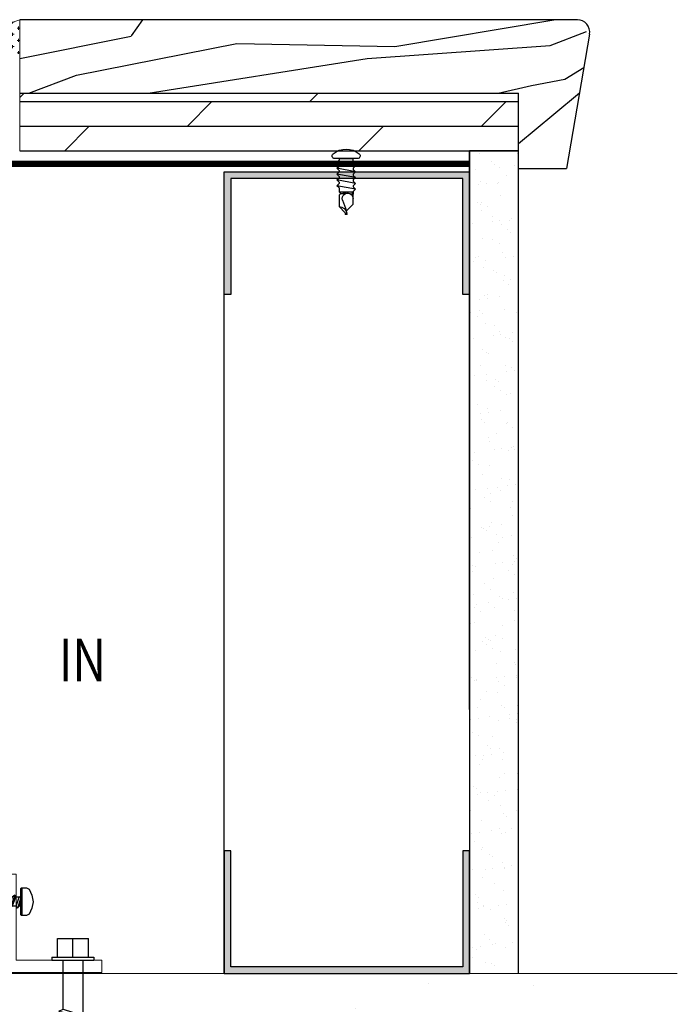
# Model space of a CAD drawing. Units: inches. Extents: x 122 to 738, y -12 to 212.
# Drawn here: x 229 to 236, y 60 to 70 of the extents above; entities that cross this region are included whole.
import ezdxf

# ---------------------------------------------------------------- set-up
doc = ezdxf.new("R2010")
doc.units = ezdxf.units.IN
doc.header["$LTSCALE"] = 75
doc.header["$MEASUREMENT"] = 0
doc.linetypes.add('DASHED2', pattern=[0.375, 0.25, -0.125])
for name, color, linetype in [('A-DETL-PATT', 253, 'Continuous'), ('ARELEVATION1', 5, 'Continuous'), ('ARELEVATION3', 4, 'Continuous'), ('ARELEVATION6', 4, 'Continuous'), ('ARELEVATION7', 4, 'Continuous'), ('CONCRETE', 4, 'Continuous'), ('SCREWS', 2, 'Continuous'), ('Text', 3, 'Continuous')]:
    doc.layers.add(name, color=color, linetype=linetype)
doc.layers.add('angle a', color=4, linetype='Continuous', lineweight=15)
doc.layers.add('SEALANT', color=1, linetype='Continuous', lineweight=15)
doc.styles.add('ARCH1', font='swiss.ttf', dxfattribs={"width": 0.8})

# ---------------------------------------------------------------- blocks, each defined once
blk = doc.blocks.new('$2$SCREW2 (2)')
at = {"color": 2}
for points in [[(-0.073, 0.127), (-0.1, 0.067), (-0.113, 0)], [(0, 0.14), (-0.047, 0.14), (-0.073, 0.127)], [(0.013, 0.133), (0.007, 0.14), (0, 0.14)], [(0, 0.14), (0, -0.14)], [(0, -0.14), (0.007, -0.14), (0.013, -0.133), (0.013, 0.133)], [(-0.113, 0), (-0.1, -0.067), (-0.073, -0.127)], [(0.06, -0.047), (0.027, 0.047), (0.013, 0.06)], [(0.013, 0.04), (0.047, -0.067), (0.06, -0.047)], [(0.013, -0.047), (0.027, -0.047), (0.013, 0)], [(0.027, 0.047), (0.067, 0.047)], [(0.067, 0.047), (0.073, 0.067), (0.1, 0.047), (0.14, 0.047)], [(0.067, 0.047), (0.1, -0.047)], [(0.073, 0.067), (0.12, -0.067), (0.133, -0.047)], [(0.1, 0.047), (0.133, -0.047)], [(0.173, -0.047), (0.14, 0.047), (0.147, 0.067), (0.173, 0.047)], [(0.147, 0.067), (0.193, -0.067), (0.173, -0.047)], [(0.173, 0.047), (0.207, -0.047), (0.193, -0.067)], [(0.173, 0.047), (0.213, 0.047)], [(0.213, 0.047), (0.22, 0.067), (0.247, 0.047)], [(0.213, 0.047), (0.247, -0.047)], [(0.247, -0.047), (0.267, -0.067), (0.22, 0.067)], [(0.247, 0.047), (0.287, 0.047)], [(0.247, 0.047), (0.28, -0.047)], [(0.287, 0.047), (0.293, 0.067), (0.32, 0.047), (0.36, 0.047)], [(0.287, 0.047), (0.32, -0.047)], [(0.293, 0.067), (0.34, -0.067), (0.353, -0.047)], [(0.32, 0.047), (0.353, -0.047)], [(0.393, -0.047), (0.36, 0.047), (0.367, 0.067), (0.393, 0.047)], [(0.367, 0.067), (0.413, -0.067), (0.393, -0.047)], [(0.393, 0.047), (0.427, -0.047), (0.413, -0.067)], [(0.393, 0.047), (0.433, 0.047)], [(0.433, 0.047), (0.44, 0.067), (0.467, 0.047)], [(0.433, 0.047), (0.467, -0.047)], [(0.467, -0.047), (0.487, -0.067), (0.44, 0.067)], [(0.467, 0.047), (0.507, 0.047)], [(0.467, 0.047), (0.5, -0.047)], [(0.507, 0.047), (0.513, 0.067), (0.54, 0.047), (0.58, 0.047)], [(0.507, 0.047), (0.54, -0.047)], [(0.513, 0.067), (0.56, -0.067), (0.573, -0.047)], [(0.54, 0.047), (0.573, -0.047)], [(0.573, 0.047), (0.58, 0.047)], [(0.613, 0.047), (0.587, 0.067), (0.58, 0.047)], [(0.58, 0.047), (0.593, 0.027)], [(0.6, 0.033), (0.587, 0.067)], [(0.627, 0.04), (0.6, 0.033), (0.587, 0.02), (0.587, -0.007), (0.607, -0.02)], [(0.613, 0.047), (0.62, 0.04)], [(0.613, 0.047), (0.727, 0.047)], [(0.627, 0.04), (0.767, 0)], [(0.72, -0.047), (0.767, 0), (0.78, 0)], [(0.78, 0), (0.767, 0.007), (0.76, 0.013), (0.753, 0.02), (0.747, 0.027), (0.74, 0.033), (0.733, 0.04), (0.727, 0.047)], [(0.047, -0.067), (0.027, -0.047)], [(0.06, -0.047), (0.1, -0.047)], [(0.12, -0.067), (0.1, -0.047)], [(0.133, -0.047), (0.173, -0.047)], [(0.207, -0.047), (0.247, -0.047)], [(0.28, -0.047), (0.267, -0.067)], [(0.28, -0.047), (0.32, -0.047)], [(0.34, -0.067), (0.32, -0.047)], [(0.353, -0.047), (0.393, -0.047)], [(0.427, -0.047), (0.467, -0.047)], [(0.5, -0.047), (0.487, -0.067)], [(0.5, -0.047), (0.54, -0.047)], [(0.56, -0.067), (0.54, -0.047)], [(0.573, -0.047), (0.613, -0.047)], [(0.607, -0.02), (0.613, -0.047)], [(0.607, -0.02), (0.7, -0.047)], [(0.633, -0.067), (0.613, -0.047)], [(0.647, -0.047), (0.633, -0.067), (0.62, -0.027)], [(0.647, -0.033), (0.647, -0.047)], [(0.647, -0.047), (0.72, -0.047)], [(-0.073, -0.127), (-0.047, -0.14), (0, -0.14)]]:
    blk.add_lwpolyline(points, dxfattribs=at)
blk = doc.blocks.new('FA12')
at = {"color": 2, "linetype": 'Continuous'}
for p, q in [((0, 2.25), (-0.075, 2.088)), ((0, 2.25), (0.056, 2.131)), ((-0.118, 2.066), (0.098, 2.115)), ((-0.075, 2.088), (0.056, 2.131)), ((0.098, 2.115), (0.056, 2.131)), ((0.098, 2.115), (0.072, 2.096)), ((-0.142, 1.95), (0.142, 2.015)), ((-0.118, 2.066), (-0.075, 2.088)), ((-0.118, 2.066), (-0.097, 2.041)), ((-0.097, 2.041), (-0.1, 2.035)), ((-0.1, 1.97), (0.1, 2.035)), ((-0.1, 1.97), (-0.1, 2.035)), ((-0.097, 2.041), (0.072, 2.096)), ((0.072, 2.096), (0.1, 2.035)), ((0.142, 2.015), (0.1, 2.035)), ((0.142, 2.015), (0.1, 1.995)), ((-0.142, 1.95), (-0.1, 1.97)), ((-0.142, 1.95), (-0.1, 1.93)), ((-0.1, 1.93), (0.1, 1.995)), ((-0.1, 1.86), (-0.1, 1.93)), ((-0.1, 1.86), (0.1, 1.925)), ((0.1, 1.925), (0.1, 1.995)), ((0.142, 1.905), (0.1, 1.925)), ((-0.142, 1.84), (0.142, 1.905)), ((-0.142, 1.84), (-0.1, 1.86)), ((-0.142, 1.84), (-0.1, 1.82)), ((-0.1, 1.82), (0.1, 1.885)), ((-0.1, 1.75), (-0.1, 1.82)), ((-0.1, 1.75), (0.1, 1.815)), ((0.142, 1.905), (0.1, 1.885)), ((0.1, 1.815), (0.1, 1.885)), ((0.142, 1.795), (0.1, 1.815)), ((-0.142, 1.73), (0.142, 1.795)), ((-0.142, 1.73), (-0.1, 1.75)), ((-0.142, 1.73), (-0.1, 1.71)), ((-0.1, 1.71), (0.1, 1.775)), ((-0.1, 1.64), (-0.1, 1.71)), ((0.142, 1.795), (0.1, 1.775)), ((0.1, 1.705), (0.1, 1.775)), ((-0.142, 1.62), (0.142, 1.685)), ((-0.142, 1.62), (-0.1, 1.64)), ((-0.142, 1.62), (-0.1, 1.6)), ((-0.1, 1.64), (0.1, 1.705)), ((-0.1, 1.6), (0.1, 1.665)), ((0.142, 1.685), (0.1, 1.705)), ((0.142, 1.685), (0.1, 1.665)), ((0.1, 1.595), (0.1, 1.665)), ((-0.142, 1.51), (0.142, 1.575)), ((-0.142, 1.51), (-0.1, 1.53)), ((-0.142, 1.51), (-0.1, 1.49)), ((-0.1, 1.53), (-0.1, 1.6)), ((-0.1, 1.53), (0.1, 1.595)), ((-0.1, 1.49), (0.1, 1.555)), ((0.142, 1.575), (0.1, 1.595)), ((0.142, 1.575), (0.1, 1.555)), ((0.1, 1.485), (0.1, 1.555)), ((-0.142, 1.4), (0.142, 1.465)), ((-0.142, 1.4), (-0.1, 1.42)), ((-0.1, 1.42), (-0.1, 1.49)), ((-0.1, 1.42), (0.1, 1.485)), ((-0.1, 1.38), (0.1, 1.445)), ((0.142, 1.465), (0.1, 1.485)), ((0.142, 1.465), (0.1, 1.445)), ((0.1, 1.375), (0.1, 1.445)), ((-0.142, 1.4), (-0.1, 1.38)), ((-0.142, 1.29), (0.142, 1.355)), ((-0.142, 1.29), (-0.1, 1.31)), ((-0.1, 1.31), (-0.1, 1.38)), ((-0.1, 1.31), (0.1, 1.375)), ((-0.1, 1.27), (0.1, 1.335)), ((0.142, 1.355), (0.1, 1.375)), ((0.142, 1.355), (0.1, 1.335)), ((0.1, 1.265), (0.1, 1.335)), ((-0.142, 1.29), (-0.1, 1.27)), ((-0.142, 1.18), (0.142, 1.245)), ((-0.1, 1.2), (-0.1, 1.27)), ((-0.1, 1.2), (0.1, 1.265)), ((-0.1, 1.16), (0.1, 1.225)), ((0.142, 1.245), (0.1, 1.265)), ((0.142, 1.245), (0.1, 1.225)), ((0.1, 1.155), (0.1, 1.225)), ((-0.142, 1.18), (-0.1, 1.2)), ((-0.142, 1.18), (-0.1, 1.16)), ((-0.142, 1.07), (0.142, 1.135)), ((-0.1, 1.09), (-0.1, 1.16)), ((-0.1, 1.09), (0.1, 1.155)), ((-0.1, 1.05), (0.1, 1.115)), ((0.142, 1.135), (0.1, 1.155)), ((0.142, 1.135), (0.1, 1.115)), ((0.1, 1.045), (0.1, 1.115)), ((-0.142, 1.07), (-0.1, 1.09)), ((-0.142, 1.07), (-0.1, 1.05)), ((-0.142, 0.96), (0.142, 1.025)), ((-0.1, 0.98), (-0.1, 1.05)), ((-0.1, 0.98), (0.1, 1.045)), ((-0.1, 0.94), (0.1, 1.005)), ((0.142, 1.025), (0.1, 1.045)), ((0.142, 1.025), (0.1, 1.005)), ((0.1, 0.935), (0.1, 1.005)), ((-0.142, 0.96), (-0.1, 0.98)), ((-0.142, 0.96), (-0.1, 0.94)), ((-0.142, 0.85), (0.142, 0.915)), ((-0.1, 0.87), (-0.1, 0.94)), ((-0.1, 0.87), (0.1, 0.935)), ((0.142, 0.915), (0.1, 0.935)), ((0.142, 0.915), (0.1, 0.895)), ((-0.142, 0.85), (-0.1, 0.87)), ((-0.142, 0.85), (-0.1, 0.83)), ((-0.142, 0.74), (0.142, 0.805)), ((-0.1, 0.83), (0.1, 0.895)), ((-0.1, 0.76), (-0.1, 0.83)), ((-0.1, 0.76), (0.1, 0.825)), ((0.1, 0.825), (0.1, 0.895)), ((0.142, 0.805), (0.1, 0.825)), ((0.142, 0.805), (0.1, 0.785)), ((-0.142, 0.74), (-0.1, 0.76)), ((-0.142, 0.74), (-0.1, 0.72)), ((-0.1, 0.72), (0.1, 0.785)), ((-0.1, 0.65), (-0.1, 0.72)), ((-0.1, 0.65), (0.1, 0.715)), ((0.1, 0.715), (0.1, 0.785)), ((0.142, 0.695), (0.1, 0.715)), ((-0.142, 0.63), (0.142, 0.695)), ((-0.142, 0.63), (-0.1, 0.65)), ((-0.142, 0.63), (-0.1, 0.61)), ((-0.1, 0.61), (0.1, 0.675)), ((-0.1, 0.54), (-0.1, 0.61)), ((-0.1, 0.54), (0.1, 0.605)), ((0.142, 0.695), (0.1, 0.675)), ((0.1, 0.605), (0.1, 0.675)), ((0.142, 0.585), (0.1, 0.605)), ((-0.142, 0.52), (0.142, 0.585)), ((-0.142, 0.52), (-0.1, 0.54)), ((-0.142, 0.52), (-0.1, 0.5)), ((-0.1, 0.5), (0.1, 0.565)), ((0.142, 0.585), (0.1, 0.565)), ((0.1, 0), (0.1, 0.565)), ((-0.1, 0.5), (-0.1, 0)), ((-0.215, -0.03), (-0.215, 0)), ((0.215, -0.03), (0.215, 0)), ((-0.158, -0.03), (-0.158, -0.22)), ((0, -0.03), (0, -0.22)), ((0.158, -0.03), (0.158, -0.22))]:
    blk.add_line(p, q, dxfattribs=at)
at = {"color": 2}
for p, q in [((-0.215, 0), (0.215, 0)), ((-0.215, -0.03), (0.215, -0.03)), ((-0.158, -0.22), (0.158, -0.22))]:
    blk.add_line(p, q, dxfattribs=at)
blk = doc.blocks.new('*U18')
blk.add_hatch(color=256).paths.add_polyline_path([(0.068, 0.068), (0.068, 1.25), (0, 1.25), (0, 0), (2.5, 0), (2.5, 1.25), (2.432, 1.25), (2.432, 0.068)])
blk.add_lwpolyline([(0.068, 0.068), (0.068, 0.068), (0.068, 0.068), (0.068, 1.25), (0.068, 1.25), (0.068, 1.25), (0, 1.25), (0, 0), (0, 0), (0, 0), (2.5, 0), (2.5, 0), (2.5, 0), (2.5, 1.25), (2.432, 1.25), (2.432, 1.25), (2.432, 1.25), (2.432, 0.068), (2.432, 0.068), (2.432, 0.068)], close=True)
blk = doc.blocks.new('SCREW-#000520-PAN HEAD')
at = {"layer": 'SCREWS'}
for p, q in [((20.6284, 33.0098), (20.6439, 33.0098)), ((20.6284, 33.0098), (20.6284, 32.8848)), ((20.6834, 33.0098), (20.6958, 33.0098)), ((20.7354, 33.0098), (20.7477, 33.0098)), ((20.7873, 33.0098), (20.7997, 33.0098)), ((20.8392, 33.0098), (20.8508, 33.0098)), ((20.8908, 33.0093), (20.9263, 33.0091)), ((20.9263, 33.0091), (20.9263, 32.8848)), ((20.9548, 33.0098), (21.035, 33.0098)), ((20.9548, 33.0098), (21.035, 33.0098)), ((20.6744, 32.8848), (20.6284, 32.8848)), ((20.7148, 32.8848), (20.7263, 32.8848)), ((20.7668, 32.8848), (20.7782, 32.8848)), ((20.8187, 32.8848), (20.8301, 32.8848)), ((20.8706, 32.8848), (20.8812, 32.8848)), ((20.9217, 32.8848), (20.947, 32.8848))]:
    blk.add_line(p, q, dxfattribs=at)
at = {"layer": 'SCREWS', "linetype": 'ByBlock', "lineweight": -2}
for p, q in [((20.6637, 33.0295), (20.6434, 33.0093)), ((20.6839, 33.0093), (20.6637, 33.0295)), ((20.6946, 32.8645), (20.6637, 33.0295)), ((20.7156, 33.0295), (20.6953, 33.0093)), ((20.7358, 33.0093), (20.7156, 33.0295)), ((20.7465, 32.8645), (20.7156, 33.0295)), ((20.7675, 33.0295), (20.7473, 33.0093)), ((20.7878, 33.0093), (20.7675, 33.0295)), ((20.7985, 32.8645), (20.7675, 33.0295)), ((20.8194, 33.0295), (20.7992, 33.0093)), ((20.8397, 33.0093), (20.8194, 33.0295)), ((20.8504, 32.8645), (20.8194, 33.0295)), ((20.8706, 33.0295), (20.8503, 33.0093)), ((20.8908, 33.0093), (20.8706, 33.0295)), ((20.9015, 32.8645), (20.8706, 33.0295)), ((20.938, 32.9976), (20.9263, 33.0093)), ((20.9381, 32.9463), (20.9263, 33.0093)), ((20.9423, 32.9976), (20.938, 32.9976)), ((20.9435, 32.9589), (20.9418, 32.9976)), ((20.9423, 32.9976), (20.9548, 33.0098)), ((20.9548, 33.0098), (21.0572, 33.0098)), ((20.9983, 32.9809), (21.096, 32.9453)), ((21.096, 32.9448), (21.035, 32.8848)), ((21.0572, 33.0098), (21.112, 32.955)), ((21.1284, 32.9386), (21.096, 32.9448)), ((21.112, 32.955), (21.1284, 32.955)), ((21.1284, 32.9386), (21.1284, 32.955)), ((20.6744, 32.8848), (20.6946, 32.8645)), ((20.6946, 32.8645), (20.7148, 32.8848)), ((20.7263, 32.8848), (20.7465, 32.8645)), ((20.7465, 32.8645), (20.7668, 32.8848)), ((20.7782, 32.8848), (20.7985, 32.8645)), ((20.7985, 32.8645), (20.8187, 32.8848)), ((20.8301, 32.8848), (20.8504, 32.8645)), ((20.8504, 32.8645), (20.8706, 32.8848)), ((20.8812, 32.8848), (20.9015, 32.8645)), ((20.9015, 32.8645), (20.9217, 32.8848)), ((20.9285, 32.896), (20.94, 32.8846)), ((21.035, 32.8848), (20.9398, 32.8848)), ((20.9468, 32.885), (20.94, 32.8846)), ((20.9468, 32.885), (20.945, 32.9058)), ((20.9496, 32.8849), (20.9459, 32.9049)), ((20.9468, 32.885), (20.9459, 32.9044)), ((20.9548, 32.8848), (20.9468, 32.885)), ((20.9548, 32.8951), (20.9548, 32.8848))]:
    blk.add_line(p, q, dxfattribs=at)
blk.add_lwpolyline([(20.5868, 32.8306, 0.698436), (20.6284, 32.8459), (20.6284, 33.0485, 0.698436), (20.5868, 33.0638, 0.366667)], format="xyb", close=True, dxfattribs=at)
for centre, radius, start, end in [((20.9854, 32.9337), 0.0489, 74.7207, 270.20614), ((21.1274, 33.0107), 0.0701, 180.74407, 259.7184)]:
    blk.add_arc(centre, radius, start, end, dxfattribs=at)

msp = doc.modelspace()

# ---------------------------------------------------------------- hatches: boundary and pattern name
at = {"layer": 'A-DETL-PATT'}
h = msp.add_hatch(dxfattribs=at)
h.set_pattern_fill('AR-SAND', color=4, scale=0.15)
h.set_pattern_definition([(37.5, (-439.30454, 3.79178), (-0.009449, 0.289023565), [0, -0.228, 0, -0.255, 0, -0.24375]), (7.5, (-439.30454, 3.79178), (0.2654665, 0.4233219), [0, -0.123, 0, -0.2055, 0, -0.07875]), (327.5, (-439.48904, 3.79178), (0.46712128, 0.00084886), [0, -0.075, 0, -0.27, 0, -0.3525]), (317.5, (-439.48904, 3.79178), (0.450919, 0.13165133), [0, -0.0375, 0, -0.177, 0, -0.2025])])
h.paths.add_polyline_path([(233.83643, 59.91651), (234.33643, 59.91651), (234.33643, 68.30676), (233.83643, 68.30676)])
at = {"layer": 'ARELEVATION1', "transparency": 16777216}
h = msp.add_hatch(dxfattribs=at)
h.set_pattern_fill('DOLMIT', color=5, style=0)
h.set_pattern_definition([(0, (229.71043, 68.30676), (0, 0.25), []), (45, (229.7104, 68.30676), (-0.5, 0.5), [0.35355, -0.70711])])
h.paths.add_polyline_path([(229.252, 68.89215), (229.252, 68.30676), (234.33643, 68.30676), (234.33643, 68.89216)])
at = {"layer": 'CONCRETE', "lineweight": 0}
h = msp.add_hatch(dxfattribs=at)
h.set_pattern_fill('AR-CONC', color=256, scale=0.48)
h.set_pattern_definition([(50, (148.2168, 57.0712), (3.44285, -0.30121), [0.36, -3.96]), (355, (148.2168, 57.071), (-0.666, 3.61052), [0.288, -3.168]), (100.4514, (148.5037, 57.046), (2.77684, 3.30931), [0.30595, -3.36548]), (46.184, (148.2168, 58.031), (5.12276, -0.7945), [0.54, -5.94]), (96.6356, (148.6437, 57.965), (4.48638, 4.67577), [0.45893, -5.04823]), (351.184, (148.217, 58.031), (4.48638, 4.67577), [0.432, -4.752]), (21, (148.6968, 57.7912), (2.86515, -1.93257), [0.36, -3.96]), (326, (148.6968, 57.791), (1.16791, 3.48072), [0.288, -3.168]), (71.4514, (148.9355, 57.63), (4.03307, 1.54815), [0.30595, -3.36548]), (37.5, (148.2168, 57.0712), (0.058367, 1.59789), [0, -3.1296, 0, -3.216, 0, -3.18]), (7.5, (148.2168, 57.0712), (1.262734, 1.893176), [0, -1.8336, 0, -3.0576, 0, -1.212]), (327.5, (147.1464, 57.0712), (2.562348, -0.108263), [0, -1.2, 0, -3.744, 0, -4.968]), (317.5, (146.6664, 57.0712), (2.799294, 0.480504), [0, -1.56, 0, -2.4864, 0, -3.528])])
h.paths.add_polyline_path([(227.08042, 59.91651), (235.95672, 59.91651), (235.95672, 53.97666), (227.08042, 53.97666)])
at = {"layer": 'SEALANT'}
h = msp.add_hatch(dxfattribs=at)
h.set_pattern_fill('CROSS', color=256, scale=0.25, style=0)
h.set_pattern_definition([(0, (-425.837965, 6.61875), (0.0625, 0.0625), [0.03125, -0.09375]), (90, (-425.82234, 6.603124), (-0.0625, 0.0625), [0.03125, -0.09375])])
edge = h.paths.add_edge_path()
edge.add_line((229.25198, 69.64214), (229.252, 69.64214))
edge.add_arc((229.09186, 70.04842), 0.43669, 257.458607, 291.511705, ccw=False)
edge.add_line((228.99704, 69.62214), (228.99704, 69.29606))
edge.add_line((228.99704, 69.29606), (229.08603, 69.29606))
edge.add_arc((229.1017, 69.27749), 0.0243, 49.845555, 130.154445, ccw=False)
edge.add_line((229.11736, 69.29606), (229.25202, 69.29606))
edge.add_line((229.25202, 69.29606), (229.25198, 69.64214))

# ---------------------------------------------------------------- linework, layer by layer
at = {"color": 4}
msp.add_lwpolyline([(234.33643, 59.91651), (234.33643, 68.30676), (233.83643, 68.30676), (233.83643, 59.91651)], dxfattribs=at)
at = {"layer": 'angle a'}
msp.add_lwpolyline([(229.09014, 60.9284), (229.09014, 59.9284), (230.09014, 59.9284), (230.09014, 60.0534), (229.21514, 60.0534), (229.21514, 60.9284)], close=True, dxfattribs=at)
at = {"layer": 'ARELEVATION1', "color": 5, "transparency": 16777216}
for p, q in [((230.39027, 69.47647), (230.50767, 69.64263)), ((229.252, 69.2469), (230.38703, 69.47599)), ((234.69769, 68.67796), (234.95922, 68.89576)), ((234.33643, 68.37878, 0.00002), (234.69769, 68.67796)), ((231.33602, 59.91651), (231.33602, 68.09136))]:
    msp.add_line(p, q, dxfattribs=at)
at = {"layer": 'ARELEVATION1', "color": 4, "transparency": 16777216}
for p in [(229.252, 68.30676), (231.33643, 68.30676)]:
    msp.add_line(p, (234.33643, 68.30676), dxfattribs=at)
at = {"layer": 'ARELEVATION1', "color": 5, "transparency": 16777216}
for points in [[(229.34324, 68.89507), (229.83143, 69.077), (231.46558, 69.39999), (233.07633, 69.36858), (234.69875, 69.64215)], [(230.56231, 68.89215), (232.79519, 69.2483), (234.66128, 69.37896), (235.03212, 69.52271)], [(234.13063, 68.89215), (234.46875, 68.97137), (234.80923, 69.03592), (235.00314, 69.15348)]]:
    msp.add_lwpolyline(points, dxfattribs=at)
at = {"layer": 'ARELEVATION3', "color": 4, "transparency": 16777216}
msp.add_line((233.83643, 62.60972), (233.83643, 68.30676), dxfattribs=at)
at = {"layer": 'ARELEVATION6', "color": 4, "transparency": 16777216}
for p, q in [((234.93833, 69.64215), (229.252, 69.64214)), ((235.06155, 69.49615), (234.82777, 68.12459)), ((229.252, 68.89214), (234.33643, 68.89217)), ((234.33643, 62.60972), (234.33643, 68.89217)), ((234.33643, 68.12459), (234.82777, 68.12459))]:
    msp.add_line(p, q, dxfattribs=at)
msp.add_arc((234.93833, 69.51715), 0.125, 350.327128, 90, dxfattribs=at)
at = {"layer": 'ARELEVATION7', "transparency": 16777216, "const_width": 0.0625}
msp.add_lwpolyline([(229.07785, 69.46169), (229.07785, 68.17313), (233.83643, 68.17313)], dxfattribs=at)
at = {"layer": 'CONCRETE', "lineweight": 0}
msp.add_line((227.08042, 59.91651), (235.95672, 59.91651), dxfattribs=at)
at = {"layer": 'SEALANT'}
msp.add_line((229.252, 68.30676), (229.252, 69.64214), dxfattribs=at)
msp.add_arc((229.09298, 70.03424, 0), 0.42312, 256.89475, 292.075562, dxfattribs=at)

# ---------------------------------------------------------------- block references
at = {"xscale": -1.142857121371428, "yscale": 1.142857121371428, "zscale": 1.142857121371428, "rotation": 90}
msp.add_blockref('SCREW-#000520-PAN HEAD', (270.23391, 91.80195), dxfattribs=at)
at = {"linetype": 'Continuous', "xscale": -1}
msp.add_blockref('$2$SCREW2 (2)', (229.27446, 60.64882), dxfattribs=at)
at = {"linetype": 'Continuous', "xscale": -1, "rotation": 180}
msp.add_blockref('FA12', (229.79384, 60.0534), dxfattribs=at)
at = {"layer": 'ARELEVATION7', "transparency": 16777216, "xscale": -1, "rotation": 180}
msp.add_blockref('*U18', (231.33643, 68.09136), dxfattribs=at)
at = {"layer": 'ARELEVATION7', "linetype": 'DASHED2', "transparency": 16777216}
msp.add_blockref('*U18', (231.33643, 59.91651), dxfattribs=at)

# ---------------------------------------------------------------- texts
at = {"layer": 'Text', "style": 'ARCH1', "width": 0.8}
msp.add_text('IN', height=0.43307, dxfattribs=at).set_placement((229.65039, 62.89727, 0))

doc.saveas('drawing.dxf')
